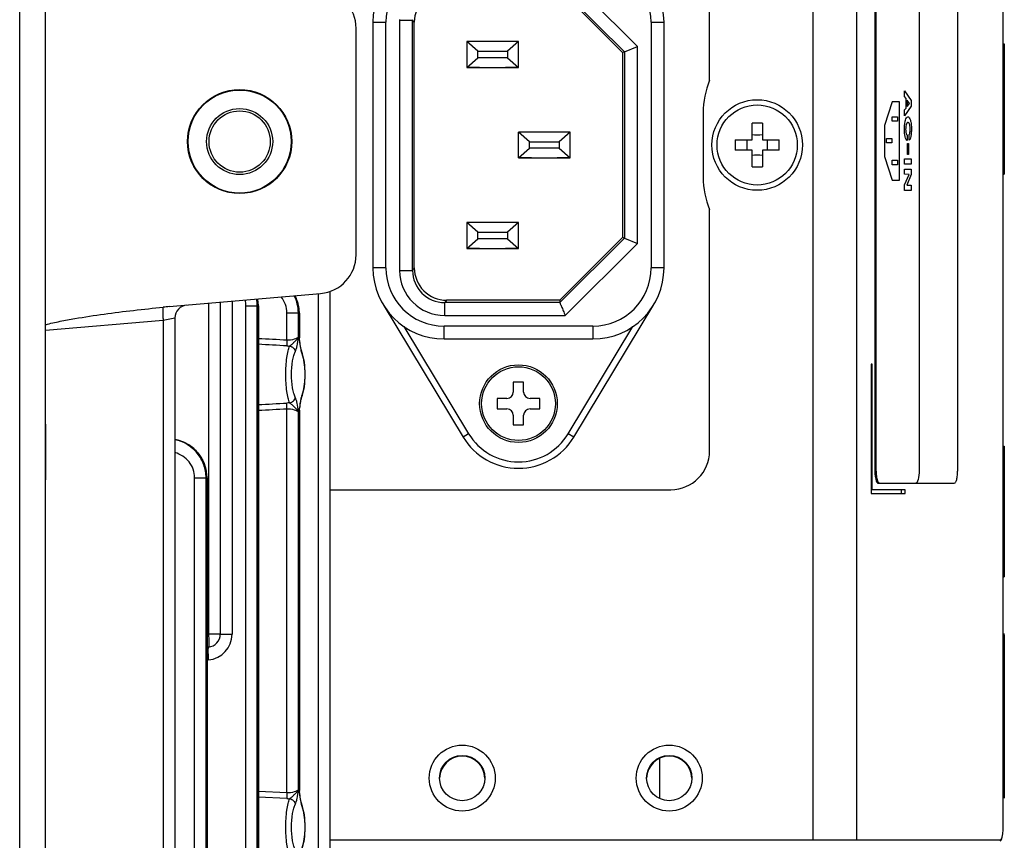
# Model space of a CAD drawing. Units: millimetres. Extents: x 0 to 2000, y 0 to 1600.
# Drawn here: x 182 to 258, y 422 to 485 of the extents above; entities that cross this region are included whole.
import ezdxf

# ---------------------------------------------------------------- set-up
doc = ezdxf.new("R2010")
doc.units = ezdxf.units.MM
doc.header["$LTSCALE"] = 110
doc.linetypes.add('PHANTOM', pattern=[0.8, 0.45, -0.05, 0.1, -0.05, 0.1, -0.05])
doc.layers.get('0').update_dxf_attribs({"linetype": 'CONTINUOUS'})
for name, color, linetype in [('3_ALL_AXES', 7, 'CONTINUOUS'), ('5_ALL_CURVES', 7, 'CONTINUOUS'), ('7_ALL_FEATURES', 7, 'CONTINUOUS'), ('_3946', 7, 'CONTINUOUS'), ('_4330', 7, 'CONTINUOUS'), ('_5014', 7, 'CONTINUOUS')]:
    doc.layers.add(name, color=color, linetype=linetype)

msp = doc.modelspace()

# ---------------------------------------------------------------- linework, layer by layer
at = {"color": 7, "linetype": 'Continuous'}
for p, q in [((195.333, 477.953), (195.351, 477.953)), ((195.335, 473.953), (195.352, 473.953)), ((219.964, 457.339), (219.964, 456.589)), ((220.764, 457.339), (219.964, 457.339)), ((220.764, 456.589), (220.764, 457.339)), ((218.714, 456.089), (218.714, 455.289)), ((219.464, 456.089), (218.714, 456.089)), ((222.014, 456.089), (221.264, 456.089)), ((222.014, 455.289), (222.014, 456.089)), ((218.714, 455.289), (219.464, 455.289)), ((221.264, 455.289), (222.014, 455.289)), ((219.964, 454.789), (219.964, 454.039)), ((220.764, 454.039), (220.764, 454.789)), ((219.964, 454.039), (220.764, 454.039))]:
    msp.add_line(p, q, dxfattribs=at)
msp.add_circle((220.364, 455.689), 3, dxfattribs=at)
for centre, start, end in [((219.464, 456.589), 270, 360), ((221.264, 456.589), 180, 270), ((219.464, 454.789), 0, 90), ((221.264, 454.789), 90, 180)]:
    msp.add_arc(centre, 0.5, start, end, dxfattribs=at)
at = {"layer": '3_ALL_AXES', "color": 7, "linetype": 'Continuous'}
for radius in [3.5, 3.1]:
    msp.add_circle((238.814, 475.688), radius, dxfattribs=at)
for centre, radius, start, end in [((198.814, 475.948), 4, 217.21166, 225.41549), ((198.814, 475.948), 4, 232.6525, 241.89735), ((198.814, 475.948), 4, 298.10263, 307.34766), ((198.814, 475.948), 4, 314.58442, 317.59657), ((198.814, 475.948), 4, 248.94046, 258.29662), ((198.814, 475.948), 4, 281.70347, 291.05954), ((216.014, 426.68), 1.75, 1.89623, 178.10377), ((232.014, 426.68), 1.75, 1.89623, 178.10377)]:
    msp.add_arc(centre, radius, start, end, dxfattribs=at)
at = {"layer": '5_ALL_CURVES', "color": 1, "linetype": 'PHANTOM'}
msp.add_line((183.814, 454.105), (183.814, 449.805), dxfattribs=at)
at = {"layer": '7_ALL_FEATURES', "color": 7, "linetype": 'Continuous'}
for p, q in [((183.814, 404.58), (183.814, 687.333)), ((243.141, 421.938), (243.141, 662.938)), ((246.517, 421.938), (246.517, 662.938)), ((257.814, 422.728), (257.814, 662.128)), ((181.814, 404.615), (181.814, 545.905)), ((247.899, 545.257), (247.899, 450.536)), ((247.996, 545.257), (247.996, 450.536)), ((251.334, 545.254), (251.334, 450.533)), ((254.31, 450.531), (254.31, 545.252)), ((235.141, 480.688), (235.141, 521.438)), ((207.814, 467.204), (207.814, 484.706)), ((216.374, 483.688), (216.374, 481.688)), ((220.354, 483.688), (216.374, 483.688)), ((217.214, 482.938), (216.374, 483.688)), ((220.354, 483.688), (219.514, 482.938)), ((220.354, 481.688), (220.354, 483.688)), ((257.814, 483.522), (257.914, 483.522)), ((257.914, 483.522), (257.914, 473.422)), ((217.214, 482.438), (217.214, 482.938)), ((217.214, 482.938), (219.514, 482.938)), ((219.514, 482.938), (219.514, 482.438)), ((216.374, 481.688), (217.214, 482.438)), ((219.514, 482.438), (217.214, 482.438)), ((219.514, 482.438), (220.354, 481.688)), ((216.374, 481.688), (220.354, 481.688)), ((216.864, 481.685), (216.374, 481.685)), ((216.864, 481.685), (216.864, 481.685)), ((217.364, 481.685), (216.864, 481.685)), ((217.364, 481.685), (217.387, 481.684)), ((217.387, 481.684), (219.341, 481.684)), ((219.341, 481.684), (219.364, 481.685)), ((219.864, 481.685), (219.364, 481.685)), ((219.864, 481.685), (219.864, 481.685)), ((220.354, 481.685), (219.864, 481.685)), ((250.207, 479.429), (250.207, 479.866)), ((250.207, 479.866), (250.722, 479.122)), ((249.25, 479.031), (248.66, 477.208)), ((249.812, 479.027), (249.25, 479.031)), ((249.812, 472.973), (249.812, 479.027)), ((250.322, 479.276), (250.207, 479.429)), ((250.722, 478.681), (250.207, 477.949)), ((250.322, 478.544), (250.322, 479.276)), ((250.406, 479.163), (250.406, 478.656)), ((250.595, 478.908), (250.406, 479.163)), ((250.406, 478.656), (250.595, 478.903)), ((250.595, 478.903), (250.595, 478.908)), ((250.722, 479.122), (250.722, 478.681)), ((234.641, 478.188), (234.641, 473.188)), ((250.207, 478.396), (250.322, 478.544)), ((250.207, 477.949), (250.207, 478.396)), ((238.414, 476.089), (238.414, 477.38)), ((239.214, 477.38), (239.214, 476.089)), ((248.66, 477.208), (248.66, 474.79)), ((249.254, 477.526), (249.254, 477.869)), ((249.254, 477.869), (249.67, 477.869)), ((249.67, 477.526), (249.254, 477.526)), ((249.67, 477.869), (249.67, 477.526)), ((250.405, 476.457), (250.405, 476.041)), ((250.549, 476.057), (250.549, 476.473)), ((237.122, 476.089), (238.414, 476.089)), ((239.214, 476.089), (240.505, 476.089)), ((248.812, 475.847), (248.812, 476.19)), ((248.812, 476.19), (249.228, 476.19)), ((249.228, 475.846), (248.812, 475.847)), ((249.228, 476.19), (249.228, 475.846)), ((250.42, 474.966), (250.42, 475.791)), ((250.42, 475.791), (250.508, 475.791)), ((250.508, 475.791), (250.508, 474.966)), ((238.414, 475.289), (237.122, 475.289)), ((238.414, 473.997), (238.414, 475.289)), ((239.214, 475.289), (239.214, 473.997)), ((240.505, 475.289), (239.214, 475.289)), ((250.508, 474.966), (250.42, 474.966)), ((248.66, 474.79), (249.25, 472.974)), ((249.254, 474.167), (249.254, 474.511)), ((249.254, 474.511), (249.67, 474.51)), ((249.67, 474.167), (249.254, 474.167)), ((249.67, 474.51), (249.67, 474.167)), ((250.207, 474.201), (250.207, 474.631)), ((250.207, 474.631), (250.722, 474.631)), ((250.722, 474.201), (250.207, 474.201)), ((250.722, 474.631), (250.722, 474.201)), ((195.63, 473.532), (195.63, 473.528)), ((250.207, 473.42), (250.207, 473.822)), ((250.207, 473.822), (250.722, 473.822)), ((250.552, 473.419), (250.207, 473.42)), ((250.207, 472.6), (250.552, 473.414)), ((250.722, 473.394), (250.376, 472.578)), ((250.552, 473.414), (250.552, 473.419)), ((250.722, 473.822), (250.722, 473.394)), ((257.814, 473.422), (257.914, 473.422)), ((249.25, 472.974), (249.812, 472.973)), ((250.207, 472.169), (250.207, 472.6)), ((250.722, 472.169), (250.207, 472.169)), ((250.376, 472.578), (250.376, 472.572)), ((250.376, 472.572), (250.722, 472.572)), ((250.722, 472.572), (250.722, 472.169)), ((235.141, 452.038), (235.141, 470.688)), ((216.374, 469.688), (216.374, 467.688)), ((217.214, 468.938), (216.374, 469.688)), ((220.354, 469.688), (216.374, 469.688)), ((220.354, 469.688), (219.514, 468.938)), ((220.354, 467.688), (220.354, 469.688)), ((217.214, 468.438), (217.214, 468.938)), ((217.214, 468.938), (219.514, 468.938)), ((219.514, 468.938), (219.514, 468.438)), ((216.374, 467.688), (217.214, 468.438)), ((219.514, 468.438), (217.214, 468.438)), ((219.514, 468.438), (220.354, 467.688)), ((216.374, 467.688), (220.354, 467.688)), ((216.864, 467.685), (216.374, 467.685)), ((216.864, 467.685), (216.864, 467.685)), ((217.364, 467.685), (216.864, 467.685)), ((217.364, 467.685), (217.387, 467.684)), ((217.387, 467.684), (219.341, 467.684)), ((219.341, 467.684), (219.364, 467.685)), ((219.864, 467.685), (219.364, 467.685)), ((219.864, 467.685), (219.864, 467.685)), ((220.354, 467.685), (219.864, 467.685)), ((193.377, 463.192), (205.075, 464.216)), ((205.814, 404.196), (205.814, 464.382)), ((196.401, 463.457), (196.401, 437.867)), ((197.314, 463.537), (197.314, 437.867)), ((198.227, 463.616), (198.227, 437.865)), ((204.901, 407.616), (204.901, 464.2)), ((199.3, 404.31), (199.3, 463.262)), ((199.3, 463.262), (200.18, 463.262)), ((200.18, 404.294), (200.18, 463.262)), ((200.226, 463.254), (200.18, 463.262)), ((200.226, 463.254), (200.226, 404.294)), ((200.259, 463.254), (200.226, 463.254)), ((200.259, 463.254), (200.259, 404.293)), ((202.471, 460.595), (202.471, 462.7)), ((202.471, 462.7), (203.351, 462.7)), ((203.351, 460.797), (203.351, 462.7)), ((203.397, 462.692), (203.351, 462.7)), ((203.397, 462.692), (203.397, 460.803)), ((203.43, 462.692), (203.397, 462.692)), ((203.43, 462.692), (203.43, 460.783)), ((183.814, 461.359), (192.901, 462.154)), ((192.901, 462.154), (193.814, 462.314)), ((192.901, 462.154), (192.901, 404.422)), ((193.814, 462.314), (193.814, 404.406)), ((203.435, 460.71), (203.43, 460.783)), ((203.435, 460.711), (203.435, 460.71)), ((203.449, 460.615), (203.435, 460.711)), ((203.497, 460.258), (203.449, 460.615)), ((203.605, 459.743), (203.605, 459.743)), ((247.623, 458.737), (247.623, 448.737)), ((247.702, 458.736), (247.623, 458.737)), ((247.702, 449.036), (247.702, 458.736)), ((203.603, 456.141), (203.605, 456.147)), ((203.605, 456.146), (203.676, 456.354)), ((203.605, 456.146), (203.605, 456.147)), ((202.471, 425.595), (202.471, 455.295)), ((203.351, 425.797), (203.351, 455.093)), ((203.397, 455.087), (203.397, 425.803)), ((203.43, 455.107), (203.435, 455.18)), ((203.43, 455.107), (203.43, 425.783)), ((203.435, 455.18), (203.445, 455.245)), ((257.814, 452.398), (257.914, 452.398)), ((257.914, 452.398), (257.914, 442.3)), ((247.996, 450.536), (247.899, 450.536)), ((195.337, 404.379), (195.337, 449.964)), ((195.337, 449.964), (196.217, 449.964)), ((196.217, 404.364), (196.217, 449.964)), ((196.262, 449.956), (196.217, 449.964)), ((196.262, 449.956), (196.262, 404.363)), ((196.295, 449.956), (196.262, 449.956)), ((196.295, 449.956), (196.295, 404.362)), ((205.814, 449.038), (232.141, 449.038)), ((250.254, 449.034), (247.623, 449.036)), ((248.162, 449.536), (254.047, 449.531)), ((249.965, 448.734), (249.965, 449.034)), ((250.254, 448.734), (250.254, 449.034)), ((247.623, 448.737), (250.254, 448.734)), ((257.814, 442.4), (257.914, 442.4)), ((257.814, 442.3), (257.914, 442.3)), ((196.401, 437.867), (196.295, 437.858)), ((197.314, 437.867), (196.401, 437.867)), ((197.314, 437.865), (198.227, 437.865)), ((257.914, 437.822), (257.814, 437.822)), ((257.914, 437.822), (257.914, 437.915)), ((257.914, 437.822), (257.914, 425.291)), ((196.401, 436.87), (196.295, 436.861)), ((257.914, 436.822), (257.814, 436.822)), ((196.401, 435.872), (196.295, 435.863)), ((231.292, 425.149), (231.292, 428.27)), ((257.914, 426.322), (257.814, 426.322)), ((202.471, 425.595), (200.259, 425.711)), ((203.435, 425.711), (203.43, 425.783)), ((203.435, 425.711), (203.435, 425.711)), ((203.449, 425.615), (203.435, 425.711)), ((203.497, 425.258), (203.449, 425.615)), ((202.471, 425.152), (200.259, 425.276)), ((203.605, 424.743), (203.605, 424.742)), ((257.914, 425.322), (257.814, 425.322)), ((257.914, 425.291), (257.814, 425.291)), ((257.914, 425.291), (257.914, 425.198)), ((246.517, 421.938), (205.814, 421.938)), ((257.596, 421.928), (246.517, 421.938))]:
    msp.add_line(p, q, dxfattribs=at)
for points in [[(200.259, 463.254), (200.243, 463.563), (200.201, 463.789)], [(203.43, 462.692), (203.416, 462.978), (203.339, 463.422), (203.195, 463.852), (203.098, 464.043)], [(203.673, 459.544), (203.586, 459.798), (203.565, 459.878), (203.543, 459.981), (203.52, 460.107), (203.497, 460.258)], [(203.676, 456.354), (203.755, 456.677), (203.811, 457.024), (203.848, 457.389), (203.866, 457.762), (203.865, 458.139), (203.847, 458.513), (203.81, 458.876), (203.753, 459.223), (203.673, 459.544)], [(203.445, 455.245), (203.465, 455.394), (203.485, 455.541), (203.504, 455.676), (203.523, 455.8), (203.543, 455.911), (203.564, 456.006), (203.584, 456.082), (203.601, 456.136), (203.603, 456.141)], [(196.295, 449.956), (196.282, 450.243), (196.205, 450.687), (196.061, 451.116), (195.853, 451.521), (195.586, 451.892), (195.265, 452.219), (194.898, 452.494), (194.494, 452.711), (194.063, 452.865), (193.814, 452.921)], [(203.673, 424.544), (203.586, 424.798), (203.565, 424.879), (203.543, 424.981), (203.52, 425.107), (203.497, 425.258)], [(203.676, 421.354), (203.755, 421.677), (203.811, 422.024), (203.848, 422.388), (203.866, 422.762), (203.865, 423.139), (203.847, 423.513), (203.81, 423.876), (203.753, 424.222), (203.673, 424.544)]]:
    msp.add_lwpolyline(points, dxfattribs=at)
for centre, radius in [((198.814, 475.955), 4.025), ((198.814, 475.954), 4), ((198.814, 475.954), 3.984), ((198.814, 475.955), 2.552), ((198.814, 475.955), 2.368), ((216.014, 426.738), 2.55), ((232.014, 426.738), 2.55), ((216.014, 426.738), 1.75), ((232.014, 426.738), 1.75)]:
    msp.add_circle(centre, radius, dxfattribs=at)
for centre, radius, start, end in [((204.814, 484.706), 3, 0, 85), ((241.141, 478.188), 6.5, 157.38014, 180), ((238.814, 466.026), 11.361, 87.98233, 92.01767), ((238.814, 478.785), 2.308, 260.02127, 279.97873), ((248.478, 475.689), 11.363, 177.98354, 180.00087), ((248.479, 475.688), 11.363, 179.99915, 182.01642), ((229.149, 475.689), 11.363, 359.99913, 2.01646), ((229.149, 475.688), 11.363, 357.98358, 0.00085), ((238.814, 472.59), 2.31, 80.02929, 99.97071), ((198.814, 475.949), 4, 209.97557, 217.24373), ((238.814, 485.361), 11.371, 267.98401, 272.01599), ((241.141, 473.188), 6.5, 180, 202.61986), ((204.814, 467.204), 3, 275, 360), ((197.385, 463.26), 1.915, 0.04522, 13.4738), ((197.247, 463.272), 2.933, 359.79587, 10.04619), ((197.206, 463.265), 3.02, 359.79106, 9.973), ((194.814, 462.314), 1, 95, 180), ((149.46, -531.285), 993.296, 86.940716, 87.068509), ((198.207, 459.861), 5.275, 9.09697, 10.29054), ((196.924, 459.653), 6.574, 8.56284, 9.11405), ((194.969, 459.359), 8.551, 8.08549, 8.56001), ((203.233, 460.68), 0.205, 8.75125, 18.56142), ((148.803, -472.795), 934.49, 86.707677, 86.843542), ((202.672, 463.647), 3.501, 266.70868, 270.0708), ((204.909, 460.05), 1.376, 196.75115, 198.97035), ((204.612, 459.947), 1.062, 198.96416, 201.43602), ((148.849, 1388.519), 934.32, 273.154249, 273.290138), ((149.501, 1447.193), 993.311, 272.929088, 273.056879), ((202.672, 452.24), 3.505, 89.92418, 93.28275), ((199.345, 455.827), 4.119, 349.65484, 350.00477), ((198.323, 456.007), 5.157, 350.00565, 350.32048), ((197.276, 456.184), 6.218, 350.33847, 351.48666), ((194.722, 456.568), 8.801, 351.47339, 351.95103), ((232.141, 452.038), 3, 270, 360), ((251.61, 450.537), 3.614, 180.01584, 182.93814), ((196.314, 437.867), 1, 275, 360), ((196.227, 437.865), 2, 274.99894, 359.99996), ((196.314, 437.865), 1, 275.00012, 359.99918), ((198.169, 424.855), 5.313, 9.56853, 10.27467), ((197.609, 424.761), 5.881, 8.87964, 9.56875), ((196.154, 424.535), 7.353, 8.25256, 8.86703), ((203.23, 425.68), 0.208, 8.76637, 15.56567), ((202.672, 428.655), 3.508, 266.71479, 270.07022), ((204.871, 425.037), 1.336, 197.1273, 199.09629), ((204.606, 424.945), 1.055, 199.08607, 201.44069)]:
    msp.add_arc(centre, radius, start, end, dxfattribs=at)
for centre, start_param, end_param in [((257.596, 422.728), -3.141852, -1.571056), ((257.596, 422.69), -3.141333, -2.457552)]:
    msp.add_ellipse(centre, major_axis=(0, 0.8), ratio=0.272727, start_param=start_param, end_param=end_param, dxfattribs=at)
for points, knots in [([(250.405, 476.041), (250.375, 476.051), (250.319, 476.102), (250.248, 476.292), (250.211, 476.523), (250.197, 476.732), (250.193, 476.915), (250.198, 477.11), (250.218, 477.362), (250.267, 477.629), (250.358, 477.824), (250.439, 477.87), (250.486, 477.861), (250.498, 477.857)], [0, 0, 0, 0, 0.113339, 0.217491, 0.320892, 0.375308, 0.432685, 0.503482, 0.569814, 0.694363, 0.819939, 0.954305, 1, 1, 1, 1]), ([(250.422, 477.422), (250.414, 477.417), (250.386, 477.396), (250.341, 477.325), (250.305, 477.178), (250.292, 477.028), (250.288, 476.887), (250.294, 476.729), (250.329, 476.534), (250.375, 476.471), (250.405, 476.457)], [0, 0, 0, 0, 0.062752, 0.21858, 0.36855, 0.448495, 0.537036, 0.655547, 0.764252, 1, 1, 1, 1]), ([(250.549, 476.473), (250.561, 476.48), (250.586, 476.511), (250.615, 476.613), (250.635, 476.747), (250.64, 476.894), (250.637, 477.029), (250.623, 477.179), (250.587, 477.327), (250.528, 477.416), (250.471, 477.439), (250.435, 477.43), (250.422, 477.422)], [0, 0, 0, 0, 0.082315, 0.168269, 0.257253, 0.347308, 0.423867, 0.493553, 0.623532, 0.759834, 0.90978, 1, 1, 1, 1]), ([(250.498, 477.857), (250.522, 477.847), (250.579, 477.801), (250.66, 477.63), (250.711, 477.362), (250.731, 477.11), (250.737, 476.868), (250.727, 476.595), (250.69, 476.324), (250.628, 476.126), (250.576, 476.069), (250.549, 476.057)], [0, 0, 0, 0, 0.10349, 0.247491, 0.389173, 0.464287, 0.544457, 0.661829, 0.772474, 0.881932, 1, 1, 1, 1]), ([(202.471, 462.7), (202.471, 462.925), (202.389, 463.38), (202.157, 463.777), (202.013, 463.951)], [0, 0, 0, 0, 0.500098, 1, 1, 1, 1]), ([(183.814, 461.795), (184.184, 461.894), (184.933, 462.061), (186.441, 462.341), (188.337, 462.627), (190.619, 462.912), (192.144, 463.072), (192.907, 463.146)], [0, 0, 0, 0, 0.125002, 0.250007, 0.500001, 0.749999, 1, 1, 1, 1]), ([(192.906, 463.146), (192.895, 463.137), (192.88, 463.1), (192.874, 463.032), (192.867, 462.935), (192.864, 462.758), (192.875, 462.494), (192.891, 462.273), (192.901, 462.154)], [0, 0, 0, 0, 0.042323, 0.111246, 0.209116, 0.333083, 0.642633, 1, 1, 1, 1]), ([(202.471, 460.595), (202.467, 460.509), (202.463, 460.361), (202.464, 460.213), (202.471, 460.152)], [0, 0, 0, 0, 0.585041, 1, 1, 1, 1]), ([(203.351, 460.797), (203.309, 460.782), (203.205, 460.733), (202.924, 460.622), (202.659, 460.58), (202.471, 460.595)], [0, 0, 0, 0, 0.146184, 0.379154, 1, 1, 1, 1]), ([(202.677, 460.146), (202.745, 460.191), (202.873, 460.305), (203.103, 460.514), (203.275, 460.676), (203.351, 460.797)], [0, 0, 0, 0, 0.259708, 0.543418, 1, 1, 1, 1]), ([(203.116, 459.701), (203.151, 459.763), (203.205, 459.919), (203.285, 460.285), (203.318, 460.588), (203.351, 460.797)], [0, 0, 0, 0, 0.189347, 0.436035, 1, 1, 1, 1]), ([(203.435, 460.562), (203.443, 460.503), (203.475, 460.27), (203.505, 460.036), (203.54, 459.865)], [0, 0, 0, 0, 0.255641, 1, 1, 1, 1]), ([(202.677, 455.744), (202.624, 455.865), (202.539, 456.162), (202.414, 456.896), (202.362, 457.946), (202.414, 458.996), (202.539, 459.729), (202.624, 460.026), (202.677, 460.146)], [0, 0, 0, 0, 0.08838, 0.206749, 0.500065, 0.793347, 0.911674, 1, 1, 1, 1]), ([(202.677, 460.146), (202.787, 460.126), (202.994, 460.018), (203.104, 459.807), (203.116, 459.701)], [0, 0, 0, 0, 0.51131, 1, 1, 1, 1]), ([(203.116, 456.19), (203.065, 456.283), (202.979, 456.518), (202.854, 457.103), (202.801, 457.946), (202.854, 458.788), (202.979, 459.373), (203.065, 459.608), (203.116, 459.701)], [0, 0, 0, 0, 0.08925, 0.207469, 0.500065, 0.792626, 0.910803, 1, 1, 1, 1]), ([(203.54, 459.865), (203.543, 459.846), (203.558, 459.775), (203.576, 459.704), (203.591, 459.653)], [0, 0, 0, 0, 0.265354, 1, 1, 1, 1]), ([(203.624, 459.559), (203.711, 459.338), (203.817, 458.797), (203.87, 457.945), (203.817, 457.093), (203.711, 456.552), (203.624, 456.331)], [0, 0, 0, 0, 0.218184, 0.500057, 0.781899, 1, 1, 1, 1]), ([(202.677, 455.744), (202.787, 455.765), (202.994, 455.873), (203.104, 456.083), (203.116, 456.19)], [0, 0, 0, 0, 0.511342, 1, 1, 1, 1]), ([(203.351, 455.093), (203.318, 455.302), (203.285, 455.605), (203.205, 455.971), (203.151, 456.128), (203.116, 456.19)], [0, 0, 0, 0, 0.563908, 0.810578, 1, 1, 1, 1]), ([(203.538, 456.02), (203.528, 455.966), (203.488, 455.739), (203.461, 455.51), (203.436, 455.336)], [0, 0, 0, 0, 0.238515, 1, 1, 1, 1]), ([(203.624, 456.331), (203.618, 456.318), (203.597, 456.26), (203.581, 456.202), (203.569, 456.156)], [0, 0, 0, 0, 0.228375, 1, 1, 1, 1]), ([(202.471, 455.295), (202.467, 455.382), (202.463, 455.53), (202.464, 455.678), (202.471, 455.739)], [0, 0, 0, 0, 0.584949, 1, 1, 1, 1]), ([(202.471, 455.295), (202.659, 455.31), (202.924, 455.268), (203.205, 455.157), (203.309, 455.108), (203.351, 455.093)], [0, 0, 0, 0, 0.620784, 0.853756, 1, 1, 1, 1]), ([(203.351, 455.093), (203.276, 455.215), (203.103, 455.376), (202.873, 455.586), (202.745, 455.7), (202.677, 455.744)], [0, 0, 0, 0, 0.456638, 0.740318, 1, 1, 1, 1]), ([(203.397, 455.087), (203.405, 455.087), (203.421, 455.087), (203.43, 455.101), (203.43, 455.107)], [0, 0, 0, 0, 0.592213, 1, 1, 1, 1]), ([(193.814, 452.922), (194.153, 452.859), (194.815, 452.612), (195.619, 451.926), (196.144, 451.005), (196.263, 450.304), (196.262, 449.956)], [0, 0, 0, 0, 0.248893, 0.498436, 0.748853, 1, 1, 1, 1]), ([(196.217, 449.964), (196.218, 450.305), (196.098, 450.993), (195.58, 451.898), (194.794, 452.581), (194.148, 452.842), (193.816, 452.918)], [0, 0, 0, 0, 0.249936, 0.499893, 0.749896, 1, 1, 1, 1]), ([(195.337, 449.964), (195.337, 450.184), (195.259, 450.627), (194.928, 451.211), (194.432, 451.66), (194.026, 451.847), (193.816, 451.909)], [0, 0, 0, 0, 0.250202, 0.500305, 0.750227, 1, 1, 1, 1]), ([(247.899, 450.536), (247.899, 450.34), (247.918, 450.065), (247.994, 449.749), (248.048, 449.627), (248.082, 449.586)], [0, 0, 0, 0, 0.601481, 0.836703, 1, 1, 1, 1]), ([(247.996, 450.536), (247.996, 450.386), (248.013, 450.115), (248.062, 449.844), (248.103, 449.73)], [0, 0, 0, 0, 0.55154, 1, 1, 1, 1]), ([(251.334, 450.533), (251.334, 450.278), (251.277, 449.747), (251.138, 449.534), (251.07, 449.534)], [0, 0, 0, 0, 0.49989, 1, 1, 1, 1]), ([(254.047, 449.531), (254.089, 449.531), (254.151, 449.601), (254.198, 449.706), (254.255, 449.887), (254.298, 450.165), (254.31, 450.403), (254.31, 450.531)], [0, 0, 0, 0, 0.117686, 0.213703, 0.335495, 0.642585, 1, 1, 1, 1]), ([(248.104, 449.727), (248.093, 449.758), (248.042, 449.922), (248.01, 450.158), (248, 450.352)], [0, 0, 0, 0, 0.208406, 1, 1, 1, 1]), ([(248.082, 449.586), (248.088, 449.578), (248.109, 449.555), (248.14, 449.536), (248.162, 449.536)], [0, 0, 0, 0, 0.304506, 1, 1, 1, 1]), ([(248.103, 449.73), (248.122, 449.679), (248.152, 449.602), (248.227, 449.536), (248.259, 449.536)], [0, 0, 0, 0, 0.629135, 1, 1, 1, 1]), ([(196.401, 437.867), (196.412, 437.741), (196.428, 437.507), (196.438, 437.23), (196.436, 437.052), (196.429, 436.958), (196.422, 436.905), (196.409, 436.871), (196.401, 436.87)], [0, 0, 0, 0, 0.378971, 0.70019, 0.823711, 0.916166, 0.974637, 1, 1, 1, 1]), ([(196.401, 436.869), (196.392, 436.868), (196.38, 436.834), (196.373, 436.782), (196.366, 436.687), (196.364, 436.509), (196.373, 436.232), (196.39, 435.999), (196.401, 435.872)], [0, 0, 0, 0, 0.025363, 0.083837, 0.176295, 0.299814, 0.62102, 1, 1, 1, 1]), ([(202.471, 425.595), (202.467, 425.509), (202.463, 425.361), (202.464, 425.213), (202.471, 425.152)], [0, 0, 0, 0, 0.585041, 1, 1, 1, 1]), ([(203.351, 425.797), (203.309, 425.782), (203.205, 425.733), (202.923, 425.622), (202.659, 425.58), (202.471, 425.595)], [0, 0, 0, 0, 0.146235, 0.379244, 1, 1, 1, 1]), ([(202.677, 425.146), (202.745, 425.191), (202.873, 425.305), (203.103, 425.514), (203.276, 425.676), (203.351, 425.797)], [0, 0, 0, 0, 0.259686, 0.5434, 1, 1, 1, 1]), ([(203.116, 424.701), (203.151, 424.763), (203.205, 424.919), (203.285, 425.285), (203.318, 425.588), (203.351, 425.797)], [0, 0, 0, 0, 0.189346, 0.436035, 1, 1, 1, 1]), ([(203.43, 425.783), (203.43, 425.785), (203.429, 425.79), (203.426, 425.794), (203.425, 425.796)], [0, 0, 0, 0, 0.521103, 1, 1, 1, 1]), ([(203.431, 425.591), (203.44, 425.53), (203.472, 425.293), (203.502, 425.055), (203.537, 424.88)], [0, 0, 0, 0, 0.254444, 1, 1, 1, 1]), ([(202.677, 420.744), (202.624, 420.865), (202.539, 421.162), (202.414, 421.896), (202.362, 422.946), (202.414, 423.996), (202.539, 424.729), (202.624, 425.026), (202.677, 425.146)], [0, 0, 0, 0, 0.08838, 0.20675, 0.500068, 0.793349, 0.911674, 1, 1, 1, 1]), ([(202.677, 425.146), (202.787, 425.126), (202.994, 425.018), (203.104, 424.807), (203.116, 424.701)], [0, 0, 0, 0, 0.511307, 1, 1, 1, 1]), ([(203.116, 421.19), (203.065, 421.283), (202.979, 421.518), (202.854, 422.103), (202.801, 422.946), (202.854, 423.788), (202.979, 424.373), (203.065, 424.608), (203.116, 424.701)], [0, 0, 0, 0, 0.089249, 0.207469, 0.500065, 0.792626, 0.910802, 1, 1, 1, 1]), ([(203.537, 424.88), (203.541, 424.859), (203.557, 424.779), (203.577, 424.7), (203.594, 424.644)], [0, 0, 0, 0, 0.266976, 1, 1, 1, 1]), ([(203.624, 424.559), (203.711, 424.338), (203.817, 423.797), (203.87, 422.945), (203.817, 422.093), (203.711, 421.552), (203.624, 421.331)], [0, 0, 0, 0, 0.218184, 0.500057, 0.781899, 1, 1, 1, 1])]:
    msp.add_open_spline(points, degree=3, knots=knots, dxfattribs=at)
for points in [[(237.99, 476.088), (238.014, 475.956), (238.025, 475.822), (238.025, 475.688)], [(238.025, 475.688), (238.025, 475.554), (238.014, 475.42), (237.99, 475.288)], [(239.603, 475.688), (239.603, 475.822), (239.614, 475.956), (239.637, 476.088)], [(239.637, 475.288), (239.614, 475.42), (239.603, 475.554), (239.603, 475.688)], [(203.351, 462.7), (203.353, 463.158), (203.241, 463.628), (203.034, 464.037)], [(203.082, 464.043), (203.288, 463.629), (203.398, 463.154), (203.397, 462.692)], [(193.377, 463.192), (193.22, 463.178), (193.064, 463.161), (192.907, 463.146)], [(203.397, 460.803), (203.409, 460.785), (203.42, 460.766), (203.427, 460.745)], [(203.416, 460.801), (203.41, 460.803), (203.403, 460.803), (203.397, 460.803)], [(203.43, 460.783), (203.43, 460.79), (203.423, 460.798), (203.416, 460.801)], [(203.605, 459.743), (203.628, 459.685), (203.634, 459.62), (203.624, 459.559)], [(203.569, 456.156), (203.558, 456.111), (203.548, 456.065), (203.538, 456.02)], [(203.605, 456.147), (203.628, 456.204), (203.634, 456.27), (203.624, 456.331)], [(203.414, 455.114), (203.409, 455.105), (203.403, 455.096), (203.397, 455.087)], [(203.435, 455.18), (203.432, 455.157), (203.424, 455.135), (203.414, 455.114)], [(248.147, 449.632), (248.132, 449.658), (248.118, 449.69), (248.104, 449.727)], [(248.259, 449.536), (248.221, 449.536), (248.183, 449.57), (248.147, 449.632)], [(203.397, 425.803), (203.411, 425.782), (203.423, 425.759), (203.43, 425.735)], [(203.425, 425.796), (203.418, 425.803), (203.406, 425.803), (203.397, 425.803)], [(203.605, 424.742), (203.628, 424.685), (203.634, 424.62), (203.624, 424.559)]]:
    msp.add_open_spline(points, degree=3, dxfattribs=at)
at = {"layer": '_3946', "color": 7, "linetype": 'Continuous'}
for p, q in [((220.374, 474.685), (220.374, 476.688)), ((224.354, 476.688), (220.374, 476.688)), ((221.214, 475.939), (220.374, 476.688)), ((224.354, 476.688), (223.514, 475.939)), ((224.354, 474.685), (224.354, 476.688)), ((221.214, 475.439), (221.214, 475.939)), ((221.214, 475.939), (223.514, 475.939)), ((223.514, 475.939), (223.514, 475.439)), ((220.374, 474.688), (221.214, 475.439)), ((223.514, 475.439), (221.214, 475.439)), ((223.514, 475.439), (224.354, 474.688)), ((220.374, 474.688), (224.354, 474.688)), ((220.864, 474.685), (220.374, 474.685)), ((220.864, 474.685), (220.864, 474.685)), ((221.364, 474.685), (220.864, 474.685)), ((221.364, 474.685), (221.387, 474.684)), ((221.387, 474.684), (223.341, 474.684)), ((223.341, 474.684), (223.364, 474.685)), ((223.864, 474.685), (223.364, 474.685)), ((223.864, 474.685), (223.864, 474.685)), ((224.354, 474.685), (223.864, 474.685))]:
    msp.add_line(p, q, dxfattribs=at)
at = {"layer": '_4330', "color": 7, "linetype": 'Continuous'}
for p, q in [((217.339, 483.71), (217.339, 483.688)), ((219.389, 483.688), (219.389, 483.71)), ((217.339, 481.685), (217.339, 481.66)), ((219.389, 481.66), (219.389, 481.685)), ((221.339, 476.71), (221.339, 476.688)), ((223.389, 476.688), (223.389, 476.71)), ((221.339, 474.685), (221.339, 474.66)), ((223.389, 474.66), (223.389, 474.685)), ((217.339, 469.71), (217.339, 469.688)), ((219.389, 469.688), (219.389, 469.71)), ((217.339, 467.685), (217.339, 467.66)), ((219.389, 467.66), (219.389, 467.685))]:
    msp.add_line(p, q, dxfattribs=at)
at = {"layer": '_5014', "color": 7, "linetype": 'Continuous'}
for p, q in [((223.978, 488.877), (229.555, 483.3)), ((223.564, 487.877), (228.555, 482.886)), ((228.414, 482.835), (223.564, 487.685)), ((209.114, 485.189), (209.114, 466.189)), ((209.114, 485.189), (210.114, 485.189)), ((210.114, 466.189), (210.114, 485.189)), ((211.173, 485.392), (211.173, 485.318)), ((212.173, 485.318), (211.173, 485.318)), ((212.314, 485.185), (212.173, 485.377)), ((212.173, 485.318), (212.173, 485.377)), ((212.173, 466.001), (212.173, 485.318)), ((212.314, 466.185), (212.314, 485.185)), ((230.614, 485.189), (230.614, 466.189)), ((230.614, 485.189), (231.614, 485.189)), ((231.614, 466.189), (231.614, 485.189)), ((216.814, 483.688), (216.814, 483.71)), ((216.814, 483.71), (219.914, 483.71)), ((219.914, 483.71), (219.914, 483.688)), ((228.555, 482.886), (229.555, 483.3)), ((229.555, 468.078), (229.555, 483.3)), ((228.555, 482.886), (228.414, 482.835)), ((228.414, 482.835), (228.414, 468.535)), ((228.555, 482.886), (228.555, 468.492)), ((216.814, 481.66), (216.814, 481.685)), ((219.914, 481.66), (216.814, 481.66)), ((219.914, 481.685), (219.914, 481.66)), ((220.814, 476.688), (220.814, 476.71)), ((220.814, 476.71), (223.914, 476.71)), ((223.914, 476.71), (223.914, 476.688)), ((220.814, 474.66), (220.814, 474.685)), ((223.914, 474.66), (220.814, 474.66)), ((223.914, 474.685), (223.914, 474.66)), ((216.814, 469.688), (216.814, 469.71)), ((216.814, 469.71), (219.914, 469.71)), ((219.914, 469.71), (219.914, 469.688)), ((223.564, 463.685), (228.414, 468.535)), ((228.555, 468.492), (223.564, 463.501)), ((229.555, 468.078), (223.978, 462.501)), ((228.555, 468.492), (228.414, 468.535)), ((228.555, 468.492), (229.555, 468.078)), ((216.814, 467.66), (216.814, 467.685)), ((219.914, 467.66), (216.814, 467.66)), ((219.914, 467.685), (219.914, 467.66)), ((210.114, 466.189), (209.114, 466.189)), ((211.173, 465.984), (212.173, 465.989)), ((212.314, 466.185), (212.173, 466.001)), ((231.614, 466.189), (230.614, 466.189)), ((214.66, 462.501), (214.664, 463.501)), ((214.673, 463.501), (214.664, 463.501)), ((214.814, 463.685), (214.673, 463.501)), ((223.564, 463.501), (214.673, 463.501)), ((223.564, 463.685), (214.814, 463.685)), ((223.564, 463.685), (223.564, 463.501)), ((209.904, 463.348), (216.082, 453.106)), ((224.645, 453.106), (230.823, 463.348)), ((211.516, 461.644), (216.511, 453.364)), ((214.614, 460.689), (214.614, 461.689)), ((226.114, 461.689), (214.614, 461.689)), ((224.217, 453.364), (229.212, 461.644)), ((226.114, 461.689), (226.114, 460.689)), ((214.614, 460.689), (226.114, 460.689)), ((216.511, 453.364), (216.082, 453.106)), ((224.645, 453.106), (224.217, 453.364))]:
    msp.add_line(p, q, dxfattribs=at)
msp.add_circle((220.364, 455.689), 2.85, dxfattribs=at)
for centre, radius, start, end in [((214.614, 485.189), 5.5, 90, 180), ((226.114, 485.189), 5.5, 0, 90), ((214.614, 485.189), 4.5, 90, 180), ((226.114, 485.189), 4.5, 0, 90), ((214.814, 485.185), 2.5, 89.99423, 180.00577), ((214.614, 466.189), 5.5, 180, 270), ((214.614, 466.189), 4.5, 180, 270), ((214.673, 466.001), 3.5, 180.26997, 269.80573), ((216.206, 466.008), 4.033, 180.09464, 180.26513), ((214.673, 466.001), 2.5, 180.26864, 269.79966), ((214.814, 466.185), 2.5, 179.99423, 270.00577), ((226.114, 466.189), 5.5, 270, 360), ((226.114, 466.189), 4.5, 270, 360), ((220.364, 455.689), 5, 211.09969, 328.90031), ((220.364, 455.689), 4.5, 211.09969, 328.90031)]:
    msp.add_arc(centre, radius, start, end, dxfattribs=at)
for points, knots in [([(211.173, 485.318), (211.173, 483.707), (211.173, 480.485), (211.173, 475.651), (211.173, 471.623), (211.172, 468.804), (211.174, 467.193), (211.171, 466.387), (211.173, 465.984)], [0, 0, 0, 0, 0.25, 0.5, 0.75, 0.875, 0.9375, 1, 1, 1, 1]), ([(223.564, 463.501), (223.564, 463.499), (223.568, 463.492), (223.574, 463.475), (223.585, 463.449), (223.607, 463.396), (223.643, 463.309), (223.696, 463.183), (223.757, 463.033), (223.854, 462.804), (223.925, 462.623), (223.978, 462.501)], [0, 0, 0, 0, 0.006136, 0.02237, 0.048557, 0.084309, 0.18203, 0.309996, 0.462001, 0.631665, 1, 1, 1, 1]), ([(214.661, 462.501), (215.049, 462.5), (215.825, 462.502), (217.378, 462.501), (220.096, 462.501), (222.425, 462.501), (223.978, 462.501)], [0, 0, 0, 0, 0.125, 0.25, 0.5, 1, 1, 1, 1])]:
    msp.add_open_spline(points, degree=3, knots=knots, dxfattribs=at)

doc.saveas('drawing.dxf')
